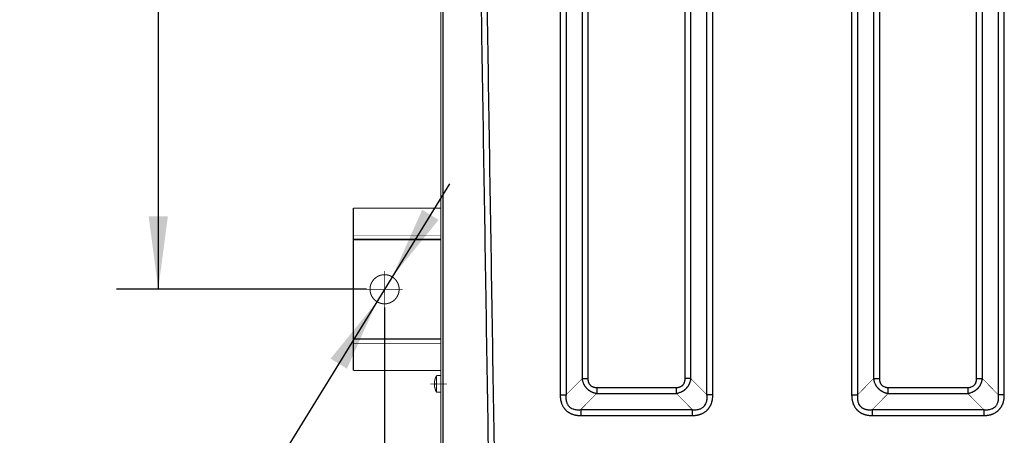
# Model space of a CAD drawing. Units: millimetres. Extents: x -326 to 94, y -92 to 205.
# Drawn here: x -204 to -156, y -53 to -33 of the extents above; entities that cross this region are included whole.
import ezdxf

# ---------------------------------------------------------------- set-up
doc = ezdxf.new("R2010")
doc.units = ezdxf.units.MM
doc.linetypes.add('DOT_CENTER', pattern=[14, 12, -1, 0, -1])
doc.layers.add('1', color=7, linetype='Continuous')
doc.styles.add('CONVERTER_11', font='txt.shx', dxfattribs={"width": 0.9})
doc.dimstyles.new('ME10_DIM_10', dxfattribs={"dimtxt": 35, "dimasz": 35, "dimexe": 20, "dimexo": 0, "dimgap": 20, "dimtad": 1, "dimdsep": 46, "dimtxsty": 'CONVERTER_11', "dimsah": 1, "dimcen": 0.09, "dimclrd": 160, "dimclre": 160, "dimclrt": 5, "dimadec": 0, "dimazin": 0, "dimtfac": 1, "dimtdec": 4, "dimtix": 1, "dimtmove": 0, "dimatfit": 3, "dimfxl": 1, "dimtolj": 1, "dimtzin": 0, "dimarcsym": 0})
doc.dimstyles.new('ME10_DIM_11', dxfattribs={"dimtxt": 35, "dimasz": 35, "dimexe": 20, "dimexo": 0, "dimgap": 20, "dimtad": 1, "dimdsep": 46, "dimtxsty": 'CONVERTER_11', "dimsah": 1, "dimcen": 0.09, "dimclrd": 160, "dimclre": 160, "dimclrt": 5, "dimadec": 0, "dimazin": 0, "dimtfac": 1, "dimtdec": 4, "dimtix": 1, "dimtmove": 0, "dimatfit": 3, "dimfxl": 1, "dimtolj": 1, "dimtzin": 0, "dimarcsym": 0})

# ---------------------------------------------------------------- blocks, each defined once
blk = doc.blocks.new('Omegaprofil__1', base_point=(-1876.25, -503.56))
at = {"color": 250, "linetype": 'Continuous', "const_width": 0.5}
for points in [[(-1876, -438.31), (-1876, -425.31)], [(-1834, -425.31), (-1876, -425.31)], [(-1876, -438.31), (-1876, -440.31)], [(-1876, -440.61), (-1876, -440.31)], [(-1876, -440.31), (-1834, -440.31)], [(-1876, -488.01), (-1876, -440.61)], [(-1876, -488.01), (-1876, -488.31)], [(-1876, -490.31), (-1876, -488.31)], [(-1834, -488.31), (-1876, -488.31)], [(-1876, -503.31), (-1876, -490.31)], [(-1834, -503.31), (-1876, -503.31)]]:
    blk.add_lwpolyline(points, dxfattribs=at)
at = {"color": 124, "linetype": 'Continuous', "const_width": 0.25}
for points in [[(-1876, -438.31), (-1834, -438.31)], [(-1876, -440.61), (-1834, -440.61)], [(-1834, -488.01), (-1876, -488.01)], [(-1834, -490.31), (-1876, -490.31)]]:
    blk.add_lwpolyline(points, dxfattribs=at)
at = {"color": 250, "linetype": 'Continuous', "const_width": 0.5}
blk.add_lwpolyline([(-1868, -464.31, 1), (-1854, -464.31, 1)], format="xyb", close=True, dxfattribs=at)
at = {"layer": '1', "color": 30, "linetype": 'DOT_CENTER', "const_width": 0.25}
for points in [[(-1861, -455.61), (-1861, -473.01)], [(-1852.3, -464.31), (-1869.7, -464.31)]]:
    blk.add_lwpolyline(points, dxfattribs=at)
blk = doc.blocks.new('Schraube_M4x14_DIN7985_4__9', base_point=(-1837.33, -514.06))
at = {"color": 250, "linetype": 'Continuous', "const_width": 0.5}
for points in [[(-1836.03, -505.81, 0.068181), (-1836.85, -507.82, 0.068181)], [(-1836.84, -507.83, 0.050656), (-1837.08, -509.43, 0.050656)], [(-1837.08, -510.19, 0.050656), (-1836.84, -511.79, 0.050656)], [(-1836.85, -511.8, 0.068181), (-1836.03, -513.81, 0.068181)]]:
    blk.add_lwpolyline(points, format="xyb", dxfattribs=at)
for points in [[(-1834, -505.81), (-1836.03, -505.81)], [(-1836.03, -505.81), (-1836.03, -513.81)], [(-1834, -507.81), (-1834, -505.81)], [(-1837.08, -509.43), (-1836.84, -509.43)], [(-1837.08, -510.19), (-1836.84, -510.19)], [(-1836.85, -507.82), (-1836.84, -507.83)], [(-1834, -511.81), (-1834, -507.81)], [(-1836.84, -511.79), (-1836.85, -511.8)], [(-1834, -513.81), (-1836.03, -513.81)], [(-1834, -513.81), (-1834, -511.81)]]:
    blk.add_lwpolyline(points, dxfattribs=at)
at = {"color": 250, "linetype": 'Continuous'}
blk.add_open_spline([(-1836.84, -510.19), (-1836.85, -510.07), (-1836.85, -509.81), (-1836.85, -509.55), (-1836.84, -509.43)], degree=3, dxfattribs=at)
at = {"layer": '1', "color": 30, "linetype": 'DOT_CENTER', "const_width": 0.25}
blk.add_lwpolyline([(-1831, -509.81), (-1839.03, -509.81)], dxfattribs=at)
blk = doc.blocks.new('Dach-SPIV__13', base_point=(-1834.25, -618.56))
at = {"color": 250, "linetype": 'Continuous', "const_width": 0.5}
for points in [[(-1834, -505.81), (-1834, 7.69)], [(-1834, -507.81), (-1834, -505.81)], [(-1834, -511.81), (-1834, -507.81)], [(-1834, -513.81), (-1834, -511.81)], [(-1834, -571.27), (-1834, -513.81)]]:
    blk.add_lwpolyline(points, dxfattribs=at)
at = {"color": 124, "linetype": 'Continuous', "const_width": 0.25}
for points in [[(-1773.83, -515.06), (-1766.17, -507.28)], [(-1713.83, -507.28), (-1706.17, -515.06)], [(-1633.83, -515.06), (-1626.17, -507.28)], [(-1573.83, -507.28), (-1566.17, -515.06)], [(-1766.76, -522.13), (-1759.1, -514.35)], [(-1720.9, -514.35), (-1713.24, -522.13)], [(-1626.76, -522.13), (-1619.1, -514.35)], [(-1580.9, -514.35), (-1573.24, -522.13)]]:
    blk.add_lwpolyline(points, dxfattribs=at)
at = {"color": 124, "linetype": 'Continuous'}
for points, knots in [([(-1832.83, -571.27), (-1832.83, -522.03), (-1832.83, -423.53), (-1832.83, -275.79), (-1832.83, -128.05), (-1832.83, -29.56), (-1832.83, 19.69)], [0, 0, 0, 0, 147.740982, 295.481964, 443.222947, 590.96393, 590.96393, 590.96393, 590.96393]), ([(-1810.6, -571.27), (-1811.37, -522.94), (-1812.91, -426.29), (-1815.22, -281.3), (-1817.53, -136.31), (-1819.07, -39.65), (-1819.84, 8.68)], [0, 0, 0, 0, 145.006794, 290.013589, 435.020385, 580.02718, 580.02718, 580.02718, 580.02718]), ([(-1807.77, -571.27), (-1808.54, -522.94), (-1810.08, -426.27), (-1812.39, -281.26), (-1814.7, -136.26), (-1816.24, -39.59), (-1817.01, 8.74)], [0, 0, 0, 0, 145.022718, 290.045436, 435.068153, 580.09087, 580.09087, 580.09087, 580.09087]), ([(-1776.66, -43.54), (-1776.66, -43.59), (-1776.66, -43.7), (-1776.66, -122.34), (-1776.66, -279.46), (-1776.66, -436.54), (-1776.66, -515.08)], [0, 0, 0, 0, 0.153064, 0.306126, 235.920348, 471.534571, 471.534571, 471.534571, 471.534571]), ([(-1773.83, -43.52), (-1773.83, -43.58), (-1773.83, -43.68), (-1773.83, -122.32), (-1773.83, -279.44), (-1773.83, -436.52), (-1773.83, -515.06)], [0, 0, 0, 0, 0.153053, 0.306108, 235.920331, 471.534554, 471.534554, 471.534554, 471.534554]), ([(-1706.17, -515.06), (-1706.17, -475.76), (-1706.17, -397.18), (-1706.17, -279.29), (-1706.17, -161.41), (-1706.17, -82.82), (-1706.17, -43.52)], [0, 0, 0, 0, 117.883636, 235.767272, 353.650913, 471.534554, 471.534554, 471.534554, 471.534554]), ([(-1703.34, -515.08), (-1703.34, -475.78), (-1703.34, -397.19), (-1703.34, -279.31), (-1703.34, -161.43), (-1703.34, -82.84), (-1703.34, -43.54)], [0, 0, 0, 0, 117.883645, 235.76729, 353.650931, 471.534571, 471.534571, 471.534571, 471.534571]), ([(-1636.66, -43.54), (-1636.66, -43.59), (-1636.66, -43.7), (-1636.66, -122.34), (-1636.66, -279.46), (-1636.66, -436.54), (-1636.66, -515.08)], [0, 0, 0, 0, 0.153064, 0.306126, 235.920348, 471.534571, 471.534571, 471.534571, 471.534571]), ([(-1633.83, -43.52), (-1633.83, -43.58), (-1633.83, -43.68), (-1633.83, -122.32), (-1633.83, -279.44), (-1633.83, -436.52), (-1633.83, -515.06)], [0, 0, 0, 0, 0.153053, 0.306108, 235.920331, 471.534554, 471.534554, 471.534554, 471.534554]), ([(-1566.17, -515.06), (-1566.17, -475.76), (-1566.17, -397.18), (-1566.17, -279.29), (-1566.17, -161.41), (-1566.17, -82.82), (-1566.17, -43.52)], [0, 0, 0, 0, 117.883636, 235.767272, 353.650913, 471.534554, 471.534554, 471.534554, 471.534554]), ([(-1563.34, -515.08), (-1563.34, -475.78), (-1563.34, -397.19), (-1563.34, -279.31), (-1563.34, -161.43), (-1563.34, -82.84), (-1563.34, -43.54)], [0, 0, 0, 0, 117.883645, 235.76729, 353.650931, 471.534571, 471.534571, 471.534571, 471.534571]), ([(-1766.17, -51.06), (-1766.17, -89.08), (-1766.17, -165.11), (-1766.17, -279.17), (-1766.17, -393.23), (-1766.17, -469.26), (-1766.17, -507.28)], [0, 0, 0, 0, 114.055679, 228.111359, 342.167073, 456.222787, 456.222787, 456.222787, 456.222787]), ([(-1763.34, -51.04), (-1763.34, -89.06), (-1763.34, -165.1), (-1763.34, -279.15), (-1763.34, -393.21), (-1763.34, -469.24), (-1763.34, -507.26)], [0, 0, 0, 0, 114.055654, 228.111309, 342.166928, 456.222547, 456.222547, 456.222547, 456.222547]), ([(-1716.66, -507.26), (-1716.66, -469.24), (-1716.66, -393.21), (-1716.66, -279.15), (-1716.66, -165.1), (-1716.66, -89.06), (-1716.66, -51.04)], [0, 0, 0, 0, 114.055654, 228.111309, 342.166928, 456.222547, 456.222547, 456.222547, 456.222547]), ([(-1713.83, -507.28), (-1713.83, -469.26), (-1713.83, -393.23), (-1713.83, -279.17), (-1713.83, -165.11), (-1713.83, -89.08), (-1713.83, -51.06)], [0, 0, 0, 0, 114.055679, 228.111359, 342.167073, 456.222787, 456.222787, 456.222787, 456.222787]), ([(-1626.17, -51.06), (-1626.17, -89.08), (-1626.17, -165.11), (-1626.17, -279.17), (-1626.17, -393.23), (-1626.17, -469.26), (-1626.17, -507.28)], [0, 0, 0, 0, 114.055679, 228.111359, 342.167073, 456.222787, 456.222787, 456.222787, 456.222787]), ([(-1623.34, -51.04), (-1623.34, -89.06), (-1623.34, -165.1), (-1623.34, -279.15), (-1623.34, -393.21), (-1623.34, -469.24), (-1623.34, -507.26)], [0, 0, 0, 0, 114.055654, 228.111309, 342.166928, 456.222547, 456.222547, 456.222547, 456.222547]), ([(-1576.66, -507.26), (-1576.66, -469.24), (-1576.66, -393.21), (-1576.66, -279.15), (-1576.66, -165.1), (-1576.66, -89.06), (-1576.66, -51.04)], [0, 0, 0, 0, 114.055654, 228.111309, 342.166928, 456.222547, 456.222547, 456.222547, 456.222547]), ([(-1573.83, -507.28), (-1573.83, -469.26), (-1573.83, -393.23), (-1573.83, -279.17), (-1573.83, -165.11), (-1573.83, -89.08), (-1573.83, -51.06)], [0, 0, 0, 0, 114.055679, 228.111359, 342.167073, 456.222787, 456.222787, 456.222787, 456.222787]), ([(-1766.17, -507.28), (-1766.13, -507.28), (-1766.03, -507.28), (-1765.88, -507.28), (-1765.73, -507.27), (-1765.57, -507.27), (-1765.4, -507.27), (-1765.23, -507.27), (-1765.05, -507.27), (-1764.87, -507.27), (-1764.69, -507.27), (-1764.5, -507.26), (-1764.31, -507.26), (-1764.05, -507.26), (-1763.73, -507.26), (-1763.47, -507.26), (-1763.34, -507.26)], [0, 0, 0, 0, 0.139149, 0.285755, 0.439462, 0.599848, 0.766432, 0.938678, 1.116002, 1.297772, 1.483325, 1.671966, 1.862983, 2.055652, 2.443054, 2.828516, 2.828516, 2.828516, 2.828516]), ([(-1766.17, -507.28), (-1766.16, -507.38), (-1766.12, -507.59), (-1766.06, -507.9), (-1765.98, -508.23), (-1765.86, -508.65), (-1765.68, -509.18), (-1765.46, -509.69), (-1765.26, -510.09), (-1765.09, -510.39), (-1764.91, -510.68), (-1764.76, -510.92), (-1764.63, -511.09), (-1764.52, -511.23), (-1764.42, -511.37), (-1764.28, -511.54), (-1764.09, -511.76), (-1763.89, -511.96), (-1763.72, -512.13), (-1763.59, -512.25), (-1763.46, -512.36), (-1763.34, -512.47), (-1763.2, -512.58), (-1763.07, -512.69), (-1762.93, -512.79), (-1762.74, -512.93), (-1762.5, -513.09), (-1762.2, -513.27), (-1761.91, -513.43), (-1761.6, -513.59), (-1761.3, -513.73), (-1761, -513.85), (-1760.69, -513.96), (-1760.37, -514.06), (-1760.05, -514.16), (-1759.73, -514.23), (-1759.42, -514.3), (-1759.21, -514.33), (-1759.1, -514.35)], [0, 0, 0, 0, 0.303016, 0.644674, 0.951589, 1.297014, 1.96016, 2.625693, 2.977058, 3.301446, 3.665966, 3.9835, 4.149372, 4.326421, 4.506249, 4.670289, 4.98993, 5.359617, 5.528885, 5.705165, 5.878433, 6.050461, 6.216326, 6.395196, 6.560215, 6.739087, 7.102295, 7.423295, 7.781389, 8.101455, 8.457358, 8.772501, 9.085536, 9.435542, 9.783003, 10.090655, 10.414435, 10.738056, 10.738056, 10.738056, 10.738056]), ([(-1763.34, -507.26), (-1763.34, -507.33), (-1763.34, -507.48), (-1763.33, -507.66), (-1763.32, -507.81), (-1763.31, -507.92), (-1763.3, -508.02), (-1763.27, -508.23), (-1763.2, -508.54), (-1763.09, -508.95), (-1762.92, -509.35), (-1762.76, -509.66), (-1762.61, -509.89), (-1762.48, -510.06), (-1762.35, -510.22), (-1762.15, -510.43), (-1761.9, -510.65), (-1761.56, -510.88), (-1761.2, -511.08), (-1760.88, -511.21), (-1760.6, -511.3), (-1760.39, -511.36), (-1760.18, -511.41), (-1759.97, -511.44), (-1759.76, -511.47), (-1759.55, -511.49), (-1759.33, -511.5), (-1759.18, -511.5), (-1759.1, -511.5)], [0, 0, 0, 0, 0.206194, 0.437427, 0.555991, 0.65478, 0.754188, 0.870792, 1.280784, 1.72418, 2.144494, 2.562429, 2.779717, 2.977734, 3.195238, 3.391838, 3.829217, 4.222411, 4.611597, 5.062176, 5.258206, 5.487601, 5.715813, 5.917252, 6.114555, 6.351187, 6.550068, 6.789236, 6.789236, 6.789236, 6.789236]), ([(-1720.9, -511.5), (-1720.83, -511.5), (-1720.68, -511.5), (-1720.5, -511.49), (-1720.35, -511.48), (-1720.25, -511.47), (-1720.14, -511.46), (-1719.93, -511.43), (-1719.61, -511.36), (-1719.21, -511.25), (-1718.82, -511.09), (-1718.51, -510.92), (-1718.27, -510.77), (-1718.1, -510.64), (-1717.94, -510.51), (-1717.74, -510.32), (-1717.51, -510.06), (-1717.27, -509.72), (-1717.07, -509.35), (-1716.94, -509.03), (-1716.86, -508.76), (-1716.8, -508.55), (-1716.76, -508.34), (-1716.72, -508.13), (-1716.69, -507.92), (-1716.67, -507.71), (-1716.66, -507.48), (-1716.66, -507.34), (-1716.66, -507.26)], [0, 0, 0, 0, 0.218871, 0.437482, 0.556061, 0.654863, 0.754283, 0.870901, 1.304398, 1.724389, 2.126562, 2.562701, 2.78, 2.978024, 3.195533, 3.392135, 3.807037, 4.222688, 4.6608, 5.062383, 5.258393, 5.487763, 5.715949, 5.917364, 6.114643, 6.351246, 6.570093, 6.789239, 6.789239, 6.789239, 6.789239]), ([(-1720.9, -514.35), (-1720.8, -514.33), (-1720.59, -514.3), (-1720.28, -514.23), (-1719.95, -514.16), (-1719.52, -514.03), (-1718.99, -513.85), (-1718.48, -513.63), (-1718.09, -513.44), (-1717.79, -513.27), (-1717.49, -513.09), (-1717.26, -512.93), (-1717.08, -512.8), (-1716.94, -512.7), (-1716.8, -512.59), (-1716.63, -512.45), (-1716.42, -512.26), (-1716.21, -512.06), (-1716.04, -511.89), (-1715.93, -511.77), (-1715.81, -511.64), (-1715.7, -511.51), (-1715.59, -511.38), (-1715.48, -511.24), (-1715.38, -511.1), (-1715.24, -510.91), (-1715.08, -510.67), (-1714.9, -510.38), (-1714.74, -510.09), (-1714.59, -509.78), (-1714.45, -509.48), (-1714.33, -509.17), (-1714.22, -508.87), (-1714.11, -508.55), (-1714.02, -508.23), (-1713.95, -507.91), (-1713.88, -507.6), (-1713.85, -507.39), (-1713.83, -507.28)], [0, 0, 0, 0, 0.304008, 0.646493, 0.954164, 1.300556, 2.00966, 2.632209, 2.958373, 3.309115, 3.674165, 3.992034, 4.158076, 4.335268, 4.515222, 4.679362, 4.999127, 5.368874, 5.541472, 5.714378, 5.882718, 6.059539, 6.225306, 6.404049, 6.568929, 6.747629, 7.11042, 7.430972, 7.788493, 8.107978, 8.463144, 8.777631, 9.090062, 9.439087, 9.785593, 10.092476, 10.415269, 10.738055, 10.738055, 10.738055, 10.738055]), ([(-1713.83, -507.28), (-1713.87, -507.28), (-1713.97, -507.28), (-1714.12, -507.28), (-1714.27, -507.27), (-1714.43, -507.27), (-1714.6, -507.27), (-1714.77, -507.27), (-1714.95, -507.27), (-1715.13, -507.27), (-1715.31, -507.27), (-1715.5, -507.26), (-1715.69, -507.26), (-1715.95, -507.26), (-1716.27, -507.26), (-1716.53, -507.26), (-1716.66, -507.26)], [0, 0, 0, 0, 0.139149, 0.285755, 0.439462, 0.599847, 0.766432, 0.938678, 1.116001, 1.297772, 1.483325, 1.671966, 1.862982, 2.055652, 2.443053, 2.828516, 2.828516, 2.828516, 2.828516]), ([(-1626.17, -507.28), (-1626.13, -507.28), (-1626.03, -507.28), (-1625.88, -507.28), (-1625.73, -507.27), (-1625.57, -507.27), (-1625.4, -507.27), (-1625.23, -507.27), (-1625.05, -507.27), (-1624.87, -507.27), (-1624.69, -507.27), (-1624.5, -507.26), (-1624.31, -507.26), (-1624.05, -507.26), (-1623.73, -507.26), (-1623.47, -507.26), (-1623.34, -507.26)], [0, 0, 0, 0, 0.139149, 0.285755, 0.439462, 0.599848, 0.766432, 0.938678, 1.116002, 1.297772, 1.483325, 1.671966, 1.862983, 2.055652, 2.443054, 2.828516, 2.828516, 2.828516, 2.828516]), ([(-1626.17, -507.28), (-1626.16, -507.38), (-1626.12, -507.59), (-1626.06, -507.9), (-1625.98, -508.23), (-1625.86, -508.66), (-1625.67, -509.19), (-1625.45, -509.7), (-1625.26, -510.09), (-1625.09, -510.39), (-1624.91, -510.68), (-1624.75, -510.92), (-1624.63, -511.1), (-1624.52, -511.24), (-1624.42, -511.37), (-1624.28, -511.54), (-1624.09, -511.76), (-1623.89, -511.96), (-1623.72, -512.13), (-1623.6, -512.25), (-1623.47, -512.36), (-1623.34, -512.47), (-1623.2, -512.58), (-1623.07, -512.69), (-1622.93, -512.79), (-1622.74, -512.93), (-1622.5, -513.09), (-1622.2, -513.27), (-1621.91, -513.43), (-1621.6, -513.59), (-1621.3, -513.73), (-1621, -513.85), (-1620.69, -513.96), (-1620.37, -514.06), (-1620.05, -514.16), (-1619.73, -514.23), (-1619.42, -514.3), (-1619.21, -514.33), (-1619.1, -514.35)], [0, 0, 0, 0, 0.303016, 0.644674, 0.951589, 1.297014, 2.004433, 2.625691, 2.977055, 3.301443, 3.665964, 3.983497, 4.158375, 4.326418, 4.506246, 4.670286, 4.989927, 5.359614, 5.528882, 5.705162, 5.873557, 6.050458, 6.216323, 6.395194, 6.560213, 6.739084, 7.102293, 7.423293, 7.781387, 8.101452, 8.457355, 8.772499, 9.085533, 9.435539, 9.783, 10.090653, 10.414432, 10.738053, 10.738053, 10.738053, 10.738053]), ([(-1623.34, -507.26), (-1623.34, -507.34), (-1623.34, -507.49), (-1623.33, -507.67), (-1623.32, -507.81), (-1623.31, -507.92), (-1623.3, -508.02), (-1623.27, -508.23), (-1623.2, -508.54), (-1623.09, -508.95), (-1622.92, -509.35), (-1622.76, -509.66), (-1622.61, -509.89), (-1622.48, -510.06), (-1622.35, -510.22), (-1622.07, -510.52), (-1621.57, -510.91), (-1621.01, -511.17), (-1620.6, -511.3), (-1620.39, -511.36), (-1620.18, -511.41), (-1619.97, -511.44), (-1619.76, -511.47), (-1619.55, -511.49), (-1619.33, -511.5), (-1619.18, -511.5), (-1619.1, -511.5)], [0, 0, 0, 0, 0.236478, 0.437427, 0.555991, 0.65478, 0.754188, 0.870792, 1.280784, 1.72418, 2.144494, 2.562429, 2.779717, 2.977734, 3.195238, 3.391838, 4.211689, 5.059531, 5.255561, 5.484956, 5.713168, 5.914608, 6.111911, 6.348543, 6.547424, 6.786591, 6.786591, 6.786591, 6.786591]), ([(-1580.9, -511.5), (-1580.82, -511.5), (-1580.68, -511.5), (-1580.49, -511.49), (-1580.35, -511.48), (-1580.25, -511.47), (-1580.14, -511.46), (-1579.92, -511.43), (-1579.6, -511.36), (-1579.06, -511.2), (-1578.43, -510.91), (-1577.88, -510.48), (-1577.51, -510.06), (-1577.28, -509.73), (-1577.08, -509.36), (-1576.95, -509.04), (-1576.86, -508.76), (-1576.8, -508.55), (-1576.76, -508.34), (-1576.72, -508.13), (-1576.69, -507.92), (-1576.67, -507.7), (-1576.66, -507.48), (-1576.66, -507.33), (-1576.66, -507.26)], [0, 0, 0, 0, 0.236508, 0.437482, 0.556061, 0.654862, 0.754283, 0.870901, 1.328677, 1.724388, 2.570623, 3.389144, 3.804047, 4.219698, 4.608857, 5.059395, 5.255405, 5.484775, 5.712961, 5.914376, 6.111655, 6.348258, 6.582211, 6.786251, 6.786251, 6.786251, 6.786251]), ([(-1580.9, -514.35), (-1580.8, -514.33), (-1580.59, -514.3), (-1580.28, -514.23), (-1579.95, -514.16), (-1579.52, -514.03), (-1578.99, -513.85), (-1578.48, -513.63), (-1578.09, -513.44), (-1577.79, -513.27), (-1577.49, -513.09), (-1577.26, -512.93), (-1577.08, -512.8), (-1576.94, -512.69), (-1576.8, -512.59), (-1576.63, -512.45), (-1576.42, -512.26), (-1576.21, -512.06), (-1576.04, -511.89), (-1575.92, -511.77), (-1575.81, -511.64), (-1575.7, -511.51), (-1575.59, -511.38), (-1575.48, -511.24), (-1575.38, -511.1), (-1575.24, -510.91), (-1575.08, -510.67), (-1574.9, -510.38), (-1574.74, -510.09), (-1574.59, -509.78), (-1574.45, -509.48), (-1574.33, -509.17), (-1574.22, -508.87), (-1574.11, -508.55), (-1574.02, -508.23), (-1573.95, -507.91), (-1573.88, -507.6), (-1573.85, -507.39), (-1573.83, -507.28)], [0, 0, 0, 0, 0.304008, 0.646493, 0.954164, 1.300556, 2.00966, 2.632209, 2.958373, 3.309115, 3.674165, 3.992034, 4.167074, 4.335268, 4.515222, 4.679362, 4.999127, 5.368874, 5.541472, 5.714378, 5.88759, 6.059539, 6.225306, 6.404049, 6.568929, 6.747629, 7.11042, 7.430973, 7.788493, 8.107978, 8.463144, 8.777631, 9.090062, 9.439087, 9.785593, 10.092476, 10.415269, 10.738055, 10.738055, 10.738055, 10.738055]), ([(-1576.66, -507.26), (-1576.53, -507.26), (-1576.27, -507.26), (-1575.95, -507.26), (-1575.69, -507.26), (-1575.5, -507.26), (-1575.31, -507.27), (-1575.13, -507.27), (-1574.95, -507.27), (-1574.77, -507.27), (-1574.6, -507.27), (-1574.43, -507.27), (-1574.27, -507.27), (-1574.12, -507.28), (-1573.97, -507.28), (-1573.87, -507.28), (-1573.83, -507.28)], [0, 0, 0, 0, 0.385463, 0.772865, 0.965534, 1.156551, 1.345192, 1.530745, 1.712515, 1.889838, 2.062085, 2.228669, 2.389054, 2.542761, 2.689367, 2.828516, 2.828516, 2.828516, 2.828516]), ([(-1776.66, -515.08), (-1776.53, -515.08), (-1776.27, -515.08), (-1775.95, -515.08), (-1775.69, -515.08), (-1775.5, -515.07), (-1775.31, -515.07), (-1775.13, -515.07), (-1774.95, -515.07), (-1774.77, -515.07), (-1774.6, -515.07), (-1774.43, -515.07), (-1774.27, -515.06), (-1774.12, -515.06), (-1773.97, -515.06), (-1773.87, -515.06), (-1773.83, -515.06)], [0, 0, 0, 0, 0.385463, 0.772865, 0.965534, 1.15655, 1.345191, 1.530744, 1.712514, 1.889838, 2.062084, 2.228668, 2.389053, 2.54276, 2.689366, 2.828515, 2.828515, 2.828515, 2.828515]), ([(-1776.66, -515.08), (-1776.66, -515.16), (-1776.66, -515.32), (-1776.65, -515.56), (-1776.64, -515.81), (-1776.62, -516.14), (-1776.58, -516.55), (-1776.52, -517.05), (-1776.43, -517.55), (-1776.35, -517.96), (-1776.26, -518.28), (-1776.2, -518.52), (-1776.12, -518.77), (-1776.02, -519.08), (-1775.88, -519.46), (-1775.69, -519.9), (-1775.47, -520.34), (-1775.23, -520.76), (-1774.96, -521.18), (-1774.71, -521.52), (-1774.5, -521.78), (-1774.35, -521.96), (-1774.18, -522.14), (-1774.01, -522.32), (-1773.83, -522.49), (-1773.65, -522.66), (-1773.46, -522.82), (-1773.27, -522.98), (-1773.07, -523.13), (-1772.87, -523.27), (-1772.67, -523.41), (-1772.46, -523.54), (-1772.25, -523.66), (-1772.03, -523.78), (-1771.81, -523.89), (-1771.52, -524.03), (-1771.15, -524.19), (-1770.69, -524.36), (-1770.22, -524.51), (-1769.74, -524.64), (-1769.24, -524.75), (-1768.76, -524.83), (-1768.25, -524.9), (-1767.83, -524.94), (-1767.49, -524.96), (-1767.24, -524.97), (-1767, -524.97), (-1766.84, -524.98), (-1766.76, -524.98)], [0, 0, 0, 0, 0.245977, 0.492124, 0.723534, 0.986347, 1.469579, 1.981729, 2.490703, 2.987371, 3.233627, 3.49441, 3.732383, 4.004299, 4.46471, 4.970423, 5.436379, 5.946437, 6.421279, 6.930236, 7.190074, 7.42413, 7.654194, 7.918612, 8.16685, 8.41353, 8.661042, 8.907875, 9.15457, 9.401098, 9.646907, 9.892719, 10.137439, 10.382351, 10.625852, 10.869705, 11.375048, 11.836814, 12.324809, 12.854602, 13.324073, 13.86107, 14.325889, 14.857225, 15.120921, 15.35182, 15.598143, 15.844294, 15.844294, 15.844294, 15.844294]), ([(-1773.83, -515.06), (-1773.86, -515.39), (-1773.92, -516.02), (-1773.9, -516.98), (-1773.79, -517.91), (-1773.58, -518.69), (-1773.33, -519.32), (-1773.07, -519.8), (-1772.75, -520.26), (-1772.27, -520.81), (-1771.53, -521.39), (-1770.58, -521.84), (-1769.61, -522.09), (-1768.7, -522.2), (-1767.74, -522.22), (-1767.1, -522.16), (-1766.76, -522.13)], [0, 0, 0, 0, 0.985887, 1.91379, 2.878736, 3.782231, 4.322679, 4.89881, 5.428392, 6.004601, 7.090894, 8.223775, 9.130198, 10.091006, 10.959471, 12.003063, 12.003063, 12.003063, 12.003063]), ([(-1759.1, -511.5), (-1759.1, -511.63), (-1759.1, -511.89), (-1759.1, -512.28), (-1759.1, -512.66), (-1759.1, -513.03), (-1759.1, -513.39), (-1759.1, -513.68), (-1759.1, -513.9), (-1759.1, -514.06), (-1759.1, -514.21), (-1759.1, -514.3), (-1759.1, -514.35)], [0, 0, 0, 0, 0.38571, 0.773966, 1.159119, 1.535388, 1.89713, 2.239151, 2.401311, 2.556904, 2.705496, 2.846723, 2.846723, 2.846723, 2.846723]), ([(-1759.1, -511.5), (-1755.92, -511.5), (-1749.55, -511.5), (-1740, -511.5), (-1730.45, -511.5), (-1724.08, -511.5), (-1720.9, -511.5)], [0, 0, 0, 0, 9.55021, 19.10042, 28.650595, 38.200771, 38.200771, 38.200771, 38.200771]), ([(-1759.1, -514.35), (-1755.92, -514.35), (-1749.55, -514.35), (-1740, -514.35), (-1730.45, -514.35), (-1724.08, -514.35), (-1720.9, -514.35)], [0, 0, 0, 0, 9.550235, 19.10047, 28.650741, 38.201011, 38.201011, 38.201011, 38.201011]), ([(-1720.9, -511.5), (-1720.9, -511.63), (-1720.9, -511.89), (-1720.9, -512.28), (-1720.9, -512.66), (-1720.9, -513.03), (-1720.9, -513.39), (-1720.9, -513.74), (-1720.9, -514.05), (-1720.9, -514.25), (-1720.9, -514.35)], [0, 0, 0, 0, 0.38571, 0.773965, 1.159119, 1.535387, 1.89713, 2.23915, 2.556897, 2.846722, 2.846722, 2.846722, 2.846722]), ([(-1713.24, -522.13), (-1712.9, -522.16), (-1712.26, -522.22), (-1711.28, -522.2), (-1710.37, -522.09), (-1709.59, -521.88), (-1708.98, -521.63), (-1708.48, -521.36), (-1708.03, -521.05), (-1707.48, -520.56), (-1706.91, -519.84), (-1706.53, -519.01), (-1706.33, -518.36), (-1706.23, -517.91), (-1706.16, -517.45), (-1706.09, -516.81), (-1706.08, -516), (-1706.14, -515.37), (-1706.17, -515.06)], [0, 0, 0, 0, 1.046699, 1.910851, 2.939632, 3.776639, 4.343446, 4.892125, 5.473986, 5.997513, 7.084198, 8.218194, 8.693588, 9.147689, 9.589103, 10.089122, 11.079581, 12.004102, 12.004102, 12.004102, 12.004102]), ([(-1713.24, -524.98), (-1713.16, -524.98), (-1713, -524.97), (-1712.76, -524.97), (-1712.51, -524.96), (-1712.18, -524.94), (-1711.77, -524.9), (-1711.27, -524.84), (-1710.77, -524.75), (-1710.36, -524.66), (-1710.04, -524.58), (-1709.8, -524.52), (-1709.55, -524.44), (-1709.24, -524.34), (-1708.86, -524.2), (-1708.42, -524.01), (-1707.98, -523.79), (-1707.55, -523.54), (-1707.13, -523.27), (-1706.79, -523.03), (-1706.54, -522.82), (-1706.36, -522.67), (-1706.18, -522.5), (-1706, -522.33), (-1705.82, -522.15), (-1705.66, -521.97), (-1705.5, -521.78), (-1705.34, -521.59), (-1705.19, -521.39), (-1705.05, -521.19), (-1704.91, -520.98), (-1704.78, -520.78), (-1704.66, -520.57), (-1704.54, -520.35), (-1704.43, -520.14), (-1704.28, -519.84), (-1704.12, -519.47), (-1703.95, -519.01), (-1703.8, -518.54), (-1703.68, -518.06), (-1703.57, -517.56), (-1703.48, -517.08), (-1703.42, -516.57), (-1703.38, -516.15), (-1703.36, -515.81), (-1703.35, -515.56), (-1703.34, -515.32), (-1703.34, -515.16), (-1703.34, -515.08)], [0, 0, 0, 0, 0.246008, 0.492187, 0.723626, 0.986471, 1.469764, 1.981977, 2.491011, 2.987737, 3.23402, 3.494832, 3.73283, 4.004774, 4.465228, 4.970986, 5.436978, 5.947068, 6.450747, 6.930913, 7.190758, 7.424817, 7.654885, 7.919304, 8.16754, 8.414218, 8.651279, 8.908552, 9.155238, 9.401755, 9.647553, 9.893351, 10.132627, 10.382952, 10.621415, 10.870268, 11.375568, 11.83729, 12.325234, 12.854968, 13.324385, 13.861318, 14.32608, 14.857351, 15.121013, 15.351883, 15.598174, 15.844295, 15.844295, 15.844295, 15.844295]), ([(-1703.34, -515.08), (-1703.47, -515.08), (-1703.73, -515.08), (-1704.05, -515.08), (-1704.31, -515.08), (-1704.5, -515.07), (-1704.69, -515.07), (-1704.87, -515.07), (-1705.05, -515.07), (-1705.23, -515.07), (-1705.4, -515.07), (-1705.57, -515.07), (-1705.73, -515.06), (-1705.88, -515.06), (-1706.03, -515.06), (-1706.13, -515.06), (-1706.17, -515.06)], [0, 0, 0, 0, 0.385463, 0.772865, 0.965534, 1.156551, 1.345192, 1.530744, 1.712515, 1.889838, 2.062084, 2.228669, 2.389054, 2.542761, 2.689367, 2.828516, 2.828516, 2.828516, 2.828516]), ([(-1636.66, -515.08), (-1636.53, -515.08), (-1636.27, -515.08), (-1635.95, -515.08), (-1635.69, -515.08), (-1635.5, -515.07), (-1635.31, -515.07), (-1635.13, -515.07), (-1634.95, -515.07), (-1634.77, -515.07), (-1634.6, -515.07), (-1634.43, -515.07), (-1634.27, -515.06), (-1634.12, -515.06), (-1633.97, -515.06), (-1633.87, -515.06), (-1633.83, -515.06)], [0, 0, 0, 0, 0.385463, 0.772865, 0.965534, 1.15655, 1.345191, 1.530744, 1.712514, 1.889838, 2.062084, 2.228668, 2.389053, 2.54276, 2.689366, 2.828515, 2.828515, 2.828515, 2.828515]), ([(-1636.66, -515.08), (-1636.66, -515.16), (-1636.66, -515.32), (-1636.65, -515.56), (-1636.64, -515.81), (-1636.62, -516.14), (-1636.58, -516.55), (-1636.52, -517.05), (-1636.43, -517.55), (-1636.35, -517.96), (-1636.26, -518.28), (-1636.2, -518.52), (-1636.12, -518.77), (-1636.02, -519.08), (-1635.88, -519.46), (-1635.69, -519.9), (-1635.47, -520.34), (-1635.23, -520.76), (-1634.96, -521.18), (-1634.71, -521.52), (-1634.5, -521.78), (-1634.35, -521.96), (-1634.18, -522.14), (-1634.01, -522.32), (-1633.83, -522.49), (-1633.65, -522.66), (-1633.46, -522.82), (-1633.27, -522.98), (-1633.07, -523.13), (-1632.87, -523.27), (-1632.67, -523.41), (-1632.46, -523.54), (-1632.25, -523.66), (-1632.03, -523.78), (-1631.81, -523.89), (-1631.52, -524.03), (-1631.15, -524.19), (-1630.69, -524.36), (-1630.22, -524.51), (-1629.74, -524.64), (-1629.24, -524.75), (-1628.76, -524.83), (-1628.25, -524.9), (-1627.83, -524.94), (-1627.49, -524.96), (-1627.24, -524.97), (-1627, -524.97), (-1626.84, -524.98), (-1626.76, -524.98)], [0, 0, 0, 0, 0.245977, 0.492124, 0.723534, 0.986347, 1.469579, 1.981729, 2.490703, 2.987371, 3.233627, 3.49441, 3.732383, 4.004299, 4.46471, 4.970423, 5.436379, 5.946437, 6.421279, 6.930236, 7.190074, 7.42413, 7.654194, 7.918612, 8.16685, 8.41353, 8.650596, 8.907875, 9.162955, 9.401097, 9.646907, 9.892719, 10.137439, 10.382351, 10.625852, 10.869705, 11.375048, 11.836814, 12.324809, 12.854601, 13.324073, 13.86107, 14.325888, 14.857225, 15.120921, 15.35182, 15.598142, 15.844294, 15.844294, 15.844294, 15.844294]), ([(-1633.83, -515.06), (-1633.86, -515.39), (-1633.92, -516.02), (-1633.9, -517), (-1633.78, -517.93), (-1633.52, -518.9), (-1633.09, -519.83), (-1632.51, -520.57), (-1631.96, -521.06), (-1631.5, -521.38), (-1631.01, -521.63), (-1630.52, -521.83), (-1630.05, -521.97), (-1629.6, -522.08), (-1629.14, -522.15), (-1628.53, -522.21), (-1627.72, -522.22), (-1627.09, -522.16), (-1626.76, -522.13)], [0, 0, 0, 0, 0.985887, 1.91379, 2.944109, 3.78223, 4.91522, 6.0011, 6.577615, 7.107434, 7.683047, 8.223791, 8.698578, 9.152044, 9.59281, 10.092071, 11.012151, 12.004128, 12.004128, 12.004128, 12.004128]), ([(-1619.1, -514.35), (-1619.1, -514.25), (-1619.1, -514.05), (-1619.1, -513.74), (-1619.1, -513.39), (-1619.1, -513.03), (-1619.1, -512.66), (-1619.1, -512.28), (-1619.1, -511.89), (-1619.1, -511.63), (-1619.1, -511.5)], [0, 0, 0, 0, 0.289825, 0.607572, 0.949592, 1.311335, 1.687603, 2.072757, 2.461012, 2.846723, 2.846723, 2.846723, 2.846723]), ([(-1619.1, -511.5), (-1615.92, -511.5), (-1609.55, -511.5), (-1600, -511.5), (-1590.45, -511.5), (-1584.08, -511.5), (-1580.9, -511.5)], [0, 0, 0, 0, 9.55021, 19.10042, 28.650595, 38.200771, 38.200771, 38.200771, 38.200771]), ([(-1619.1, -514.35), (-1615.92, -514.35), (-1609.55, -514.35), (-1600, -514.35), (-1590.45, -514.35), (-1584.08, -514.35), (-1580.9, -514.35)], [0, 0, 0, 0, 9.550235, 19.10047, 28.650741, 38.201011, 38.201011, 38.201011, 38.201011]), ([(-1580.9, -511.5), (-1580.9, -511.63), (-1580.9, -511.89), (-1580.9, -512.28), (-1580.9, -512.66), (-1580.9, -513.03), (-1580.9, -513.39), (-1580.9, -513.74), (-1580.9, -514.05), (-1580.9, -514.25), (-1580.9, -514.35)], [0, 0, 0, 0, 0.38571, 0.773965, 1.159119, 1.535387, 1.89713, 2.23915, 2.556897, 2.846722, 2.846722, 2.846722, 2.846722]), ([(-1573.24, -522.13), (-1572.92, -522.16), (-1572.28, -522.22), (-1571.32, -522.21), (-1570.4, -522.09), (-1569.43, -521.84), (-1568.47, -521.4), (-1567.74, -520.82), (-1567.26, -520.27), (-1566.94, -519.83), (-1566.68, -519.33), (-1566.48, -518.85), (-1566.33, -518.36), (-1566.23, -517.92), (-1566.16, -517.45), (-1566.09, -516.81), (-1566.08, -516), (-1566.14, -515.37), (-1566.17, -515.06)], [0, 0, 0, 0, 0.984385, 1.910851, 2.874355, 3.776641, 4.908516, 5.994, 6.544007, 7.100743, 7.625446, 8.218202, 8.673323, 9.147699, 9.589113, 10.089132, 11.079591, 12.004112, 12.004112, 12.004112, 12.004112]), ([(-1573.24, -524.98), (-1573.16, -524.98), (-1573, -524.97), (-1572.76, -524.97), (-1572.51, -524.96), (-1572.18, -524.94), (-1571.77, -524.9), (-1571.27, -524.84), (-1570.77, -524.75), (-1570.37, -524.67), (-1570.04, -524.58), (-1569.8, -524.52), (-1569.55, -524.44), (-1569.24, -524.34), (-1568.86, -524.2), (-1568.42, -524.01), (-1567.98, -523.79), (-1567.55, -523.55), (-1567.14, -523.28), (-1566.8, -523.03), (-1566.54, -522.82), (-1566.36, -522.67), (-1566.18, -522.5), (-1566, -522.33), (-1565.82, -522.15), (-1565.66, -521.96), (-1565.49, -521.78), (-1565.34, -521.59), (-1565.19, -521.39), (-1565.05, -521.19), (-1564.91, -520.98), (-1564.78, -520.78), (-1564.66, -520.57), (-1564.54, -520.35), (-1564.43, -520.13), (-1564.28, -519.84), (-1564.12, -519.47), (-1563.95, -519), (-1563.8, -518.53), (-1563.68, -518.06), (-1563.57, -517.56), (-1563.48, -517.08), (-1563.42, -516.57), (-1563.38, -516.15), (-1563.36, -515.81), (-1563.35, -515.56), (-1563.34, -515.32), (-1563.34, -515.16), (-1563.34, -515.08)], [0, 0, 0, 0, 0.246008, 0.492187, 0.723626, 0.986471, 1.469764, 1.981977, 2.477807, 2.987737, 3.23402, 3.494832, 3.73283, 4.004774, 4.465228, 4.970986, 5.436977, 5.947068, 6.421937, 6.930912, 7.190757, 7.424816, 7.654884, 7.919303, 8.167539, 8.414217, 8.670443, 8.908551, 9.145457, 9.401754, 9.647552, 9.893351, 10.132626, 10.382951, 10.626434, 10.870267, 11.375567, 11.837289, 12.344742, 12.854967, 13.324385, 13.861317, 14.326079, 14.85735, 15.121013, 15.351882, 15.598174, 15.844294, 15.844294, 15.844294, 15.844294]), ([(-1563.34, -515.08), (-1563.47, -515.08), (-1563.73, -515.08), (-1564.05, -515.08), (-1564.31, -515.08), (-1564.5, -515.07), (-1564.69, -515.07), (-1564.87, -515.07), (-1565.05, -515.07), (-1565.23, -515.07), (-1565.4, -515.07), (-1565.57, -515.07), (-1565.73, -515.06), (-1565.88, -515.06), (-1566.03, -515.06), (-1566.13, -515.06), (-1566.17, -515.06)], [0, 0, 0, 0, 0.385463, 0.772865, 0.965534, 1.156551, 1.345192, 1.530744, 1.712515, 1.889838, 2.062084, 2.228669, 2.389054, 2.542761, 2.689367, 2.828516, 2.828516, 2.828516, 2.828516]), ([(-1766.76, -522.13), (-1766.76, -522.23), (-1766.76, -522.43), (-1766.76, -522.74), (-1766.76, -523.09), (-1766.76, -523.45), (-1766.76, -523.82), (-1766.76, -524.2), (-1766.76, -524.59), (-1766.76, -524.85), (-1766.76, -524.98)], [0, 0, 0, 0, 0.289825, 0.607572, 0.949592, 1.311335, 1.687603, 2.072757, 2.461012, 2.846722, 2.846722, 2.846722, 2.846722]), ([(-1766.76, -522.13), (-1766.71, -522.13), (-1766.6, -522.13), (-1757.63, -522.13), (-1739.85, -522.13), (-1722.11, -522.13), (-1713.24, -522.13)], [0, 0, 0, 0, 0.153072, 0.306147, 26.910433, 53.514719, 53.514719, 53.514719, 53.514719]), ([(-1713.24, -522.13), (-1713.24, -522.23), (-1713.24, -522.43), (-1713.24, -522.74), (-1713.24, -523.09), (-1713.24, -523.45), (-1713.24, -523.82), (-1713.24, -524.2), (-1713.24, -524.59), (-1713.24, -524.85), (-1713.24, -524.98)], [0, 0, 0, 0, 0.289824, 0.607571, 0.949592, 1.311334, 1.687603, 2.072756, 2.461012, 2.846722, 2.846722, 2.846722, 2.846722]), ([(-1626.76, -522.13), (-1626.76, -522.23), (-1626.76, -522.43), (-1626.76, -522.74), (-1626.76, -523.09), (-1626.76, -523.45), (-1626.76, -523.82), (-1626.76, -524.2), (-1626.76, -524.59), (-1626.76, -524.85), (-1626.76, -524.98)], [0, 0, 0, 0, 0.289825, 0.607572, 0.949592, 1.311335, 1.687603, 2.072757, 2.461012, 2.846722, 2.846722, 2.846722, 2.846722]), ([(-1626.76, -522.13), (-1626.71, -522.13), (-1626.6, -522.13), (-1617.63, -522.13), (-1599.85, -522.13), (-1582.11, -522.13), (-1573.24, -522.13)], [0, 0, 0, 0, 0.153072, 0.306147, 26.910433, 53.514719, 53.514719, 53.514719, 53.514719]), ([(-1573.24, -522.13), (-1573.24, -522.23), (-1573.24, -522.43), (-1573.24, -522.74), (-1573.24, -523.09), (-1573.24, -523.45), (-1573.24, -523.82), (-1573.24, -524.2), (-1573.24, -524.59), (-1573.24, -524.85), (-1573.24, -524.98)], [0, 0, 0, 0, 0.289824, 0.607571, 0.949592, 1.311334, 1.687603, 2.072756, 2.461012, 2.846722, 2.846722, 2.846722, 2.846722]), ([(-1766.76, -524.98), (-1766.71, -524.98), (-1766.6, -524.98), (-1757.63, -524.98), (-1739.85, -524.98), (-1722.11, -524.98), (-1713.24, -524.98)], [0, 0, 0, 0, 0.153083, 0.306165, 26.91045, 53.514736, 53.514736, 53.514736, 53.514736]), ([(-1626.76, -524.98), (-1626.71, -524.98), (-1626.6, -524.98), (-1617.63, -524.98), (-1599.85, -524.98), (-1582.11, -524.98), (-1573.24, -524.98)], [0, 0, 0, 0, 0.153083, 0.306165, 26.91045, 53.514736, 53.514736, 53.514736, 53.514736])]:
    blk.add_open_spline(points, degree=3, knots=knots, dxfattribs=at)
blk = doc.blocks.new('Dach_mit_Stütze_SP5_S__14', base_point=(-1837.33, -618.56))
for name, p in [('Dach-SPIV__13', (-1834.25, -618.56)), ('Schraube_M4x14_DIN7985_4__9', (-1837.33, -514.06))]:
    blk.add_blockref(name, p)
blk = doc.blocks.new('Zelle-1200-mit-Kunststoffdach-Serviceplatte__15', base_point=(-1876.25, -618.56))
for name, p in [('Dach_mit_Stütze_SP5_S__14', (-1837.33, -618.56)), ('Omegaprofil__1', (-1876.25, -503.56))]:
    blk.add_blockref(name, p)
blk = doc.blocks.new('1200000_SP5_S-Angebotszeichnung__16', base_point=(-1876.25, -618.56))
blk.add_blockref('Zelle-1200-mit-Kunststoffdach-Serviceplatte__15', (-1876.25, -618.56))
blk = doc.blocks.new('*D163')
at = {"layer": '1', "color": 160, "linetype": 'Continuous'}
for p, q in [((-1869.7, -82.31), (-1989.7, -82.31)), ((-1969.7, -82.31), (-1969.7, -464.31)), ((-1869.7, -464.31), (-1989.7, -464.31))]:
    blk.add_line(p, q, dxfattribs=at)
at = {"layer": '1', "color": 160}
for points in [[(-1965.09, -117.31), (-1974.31, -117.31), (-1969.7, -82.31)], [(-1974.31, -429.31), (-1965.09, -429.31), (-1969.7, -464.31)]]:
    blk.add_solid(points, dxfattribs=at)
at = {"layer": '1', "color": 5, "insert": (-1989.7, -315.31), "char_height": 35, "attachment_point": 7, "rotation": 90, "line_spacing_factor": 0.60024, "style": 'CONVERTER_11'}
blk.add_mtext('382', dxfattribs=at)
blk = doc.blocks.new('*D164')
at = {"layer": '1', "color": 160, "linetype": 'Continuous'}
for p, q in [((-1861, -473.01), (-1861, -737.8)), ((-1201, -473.01), (-1201, -737.8)), ((-1861, -717.8), (-1201, -717.8))]:
    blk.add_line(p, q, dxfattribs=at)
at = {"layer": '1', "color": 160}
for points in [[(-1826, -713.19), (-1826, -722.41), (-1861, -717.8)], [(-1236, -722.41), (-1236, -713.19), (-1201, -717.8)]]:
    blk.add_solid(points, dxfattribs=at)
at = {"layer": '1', "color": 5, "insert": (-1573, -697.8), "char_height": 35, "attachment_point": 7, "rotation": 0.0001, "line_spacing_factor": 0.60024, "style": 'CONVERTER_11'}
blk.add_mtext('660', dxfattribs=at)
blk = doc.blocks.new('*D166')
at = {"layer": '1', "color": 160, "linetype": 'Continuous'}
blk.add_line((-1829.83, -413.63), (-1972.76, -646.02), dxfattribs=at)
at = {"layer": '1', "color": 160}
for points in [[(-1842.92, -426.12), (-1835.07, -430.95), (-1857.33, -458.35)], [(-1879.08, -502.5), (-1886.93, -497.67), (-1864.67, -470.27)]]:
    blk.add_solid(points, dxfattribs=at)
at = {"layer": '1', "color": 5, "insert": (-1983.19, -624.81), "char_height": 35, "attachment_point": 7, "rotation": 58.4066, "line_spacing_factor": 0.60024, "style": 'CONVERTER_11'}
blk.add_mtext('\\C5; {\\Fgdt;n}\\C5;14', dxfattribs=at)
blk = doc.blocks.new('Drfsicht1', base_point=(-1515.5, -294.31))
blk.add_blockref('1200000_SP5_S-Angebotszeichnung__16', (-1876.25, -618.56))
at = {"layer": '1'}
blk.add_blockref('*D166', (0, 0), dxfattribs=at)
dim = blk.add_linear_dim(base=(-1969.7, -82.31), p1=(-1869.7, -464.31), p2=(-1869.7, -82.31), angle=90, dimstyle='ME10_DIM_10', dxfattribs=at)
dim.commit()
dim.dimension.update_dxf_attribs({"geometry": '*D163', "text_midpoint": (-2007.2, -273.31), "text_rotation": 90})
dim = blk.add_linear_dim(base=(-1861, -717.8), p1=(-1201, -473.01), p2=(-1861, -473.01), dimstyle='ME10_DIM_11', dxfattribs=at)
dim.commit()
dim.dimension.update_dxf_attribs({"geometry": '*D164', "text_midpoint": (-1531, -680.3), "text_rotation": 0.00014})

msp = doc.modelspace()

# ---------------------------------------------------------------- block references
at = {"xscale": 0.1, "yscale": 0.1, "zscale": 0.1}
msp.add_blockref('Drfsicht1', (-151.55, -29.431), dxfattribs=at)

doc.saveas('drawing.dxf')
